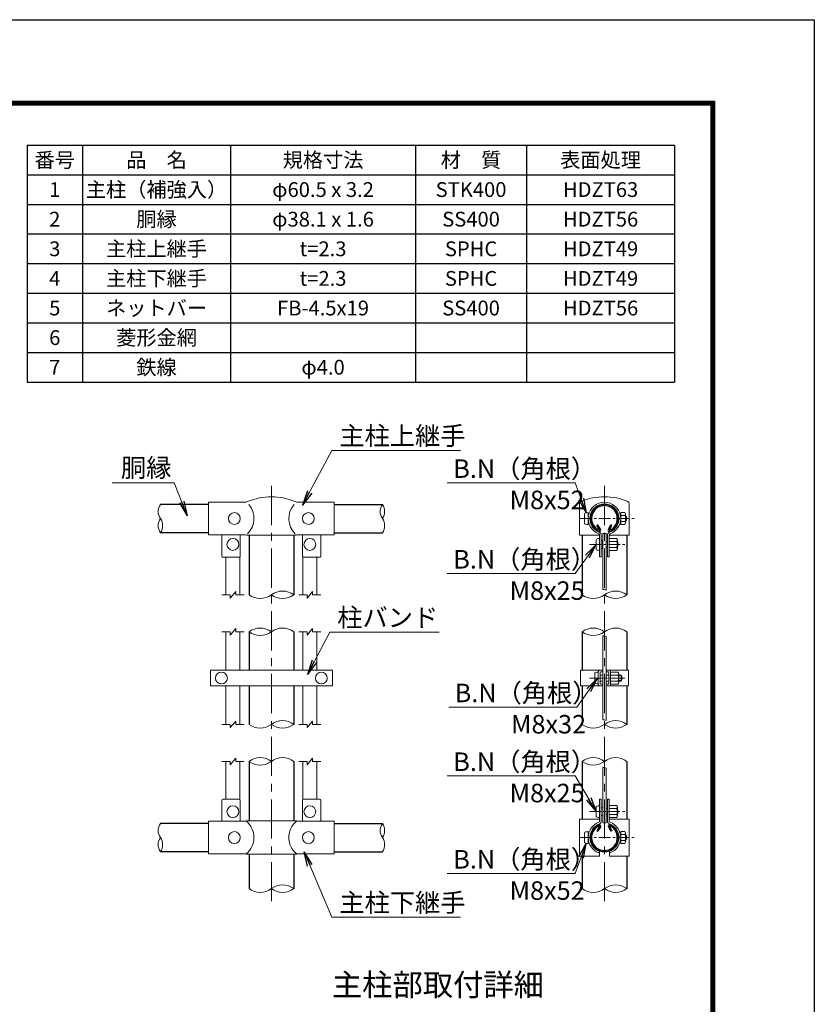
# Model space of a CAD drawing. Units: millimetres. Extents: x 0 to 12600, y 0 to 8910.
# Drawn here: x 9379 to 12600, y 4920 to 8910 of the extents above; entities that cross this region are included whole.
import ezdxf
from ezdxf.enums import TextEntityAlignment as Align

# ---------------------------------------------------------------- set-up
doc = ezdxf.new("R2010")
doc.units = ezdxf.units.MM
doc.header["$LTSCALE"] = 5
doc.header["$MEASUREMENT"] = 0
doc.linetypes.add('CENTER', pattern=[50.8, 31.75, -6.35, 6.35, -6.35])
for name, color, linetype, lineweight in [('D-BMK', 2, 'CENTER', 13), ('D-MTR-TXT', 7, 'Continuous', 13), ('D-STR-DIM', 7, 'Continuous', 13), ('D-STR-TXT', 7, 'Continuous', 13), ('D-STR3', 3, 'Continuous', 13), ('D-TTL-TXT', 7, 'Continuous', 13)]:
    doc.layers.add(name, color=color, linetype=linetype, lineweight=lineweight)
for name, color, linetype in [('D-MTR-FRAM', 7, 'Continuous'), ('D-STR1', 1, 'Continuous'), ('D-TTL', 2, 'Continuous')]:
    doc.layers.add(name, color=color, linetype=linetype)
doc.styles.add('ゴシック', font='txt')
doc.dimstyles.new('STYLE', dxfattribs={"dimscale": 30, "dimtxt": 2.5, "dimasz": 2, "dimexe": 1, "dimexo": 1, "dimgap": 0.8, "dimtad": 1, "dimdsep": 46, "dimtxsty": 'ゴシック', "dimblk": 'OPEN', "dimcen": 1e-08, "dimclrd": 256, "dimclre": 256, "dimclrt": 256, "dimadec": 0, "dimazin": 2, "dimtfac": 1, "dimtmove": 2, "dimatfit": 3, "dimldrblk": 'OPEN', "dimfxl": 1, "dimtolj": 1, "dimtzin": 0, "dimlwd": -1, "dimlwe": -1, "dimarcsym": 0})

# ---------------------------------------------------------------- blocks, each defined once
blk = doc.blocks.new('_Open')
at = {"color": 0, "linetype": 'ByBlock', "lineweight": -2}
for p, q in [((-1, 0.167), (0, 0)), ((-1, -0.167), (0, 0)), ((0, 0), (-1, 0))]:
    blk.add_line(p, q, dxfattribs=at)

msp = doc.modelspace()

# ---------------------------------------------------------------- linework, layer by layer
at = {"layer": 'D-BMK'}
for p, q in [((10399.202, 7020.499), (10399.202, 5313.499)), ((11749.202, 7020.499), (11749.202, 5313.499))]:
    msp.add_line(p, q, dxfattribs=at)
at = {"layer": 'D-BMK', "ltscale": 0.3}
for p, q in [((11650.118, 6888.499), (11877.924, 6888.499)), ((11689.118, 6783.499), (11835.752, 6783.499)), ((11689.083, 6241.981), (11835.717, 6241.981)), ((11694.452, 6241.981), (11832.452, 6241.981)), ((11688.485, 5700.649), (11835.119, 5700.649)), ((11650.118, 5595.649), (11877.924, 5595.649))]:
    msp.add_line(p, q, dxfattribs=at)
at = {"layer": 'D-MTR-FRAM'}
for p, q in [((9408.589, 8401.577), (12033.589, 8401.577)), ((9408.589, 8401.577), (9408.589, 7441.577)), ((9633.589, 8401.577), (9633.589, 7441.577)), ((10233.589, 8401.577), (10233.589, 7441.577)), ((10983.589, 8401.577), (10983.589, 7441.577)), ((11433.589, 8401.577), (11433.589, 7441.577)), ((12033.589, 8401.577), (12033.589, 7441.577)), ((9408.589, 8281.577), (12033.589, 8281.577)), ((9408.589, 8161.577), (12033.589, 8161.577)), ((9408.589, 8041.577), (12033.589, 8041.577)), ((9408.589, 7921.577), (12033.589, 7921.577)), ((9408.589, 7801.577), (12033.589, 7801.577)), ((9408.589, 7681.577), (12033.589, 7681.577)), ((9408.589, 7561.577), (12033.589, 7561.577)), ((9408.589, 7441.577), (12033.589, 7441.577))]:
    msp.add_line(p, q, dxfattribs=at)
at = {"layer": 'D-STR-DIM'}
for p, q in [((10231.952, 6565.999), (10254.452, 6592.999)), ((10254.452, 6579.499), (10254.452, 6592.999)), ((10543.952, 6565.999), (10566.452, 6592.999)), ((10566.452, 6579.499), (10566.452, 6592.999)), ((10198.202, 6579.499), (10231.952, 6579.499)), ((10231.952, 6565.999), (10231.952, 6579.499)), ((10254.452, 6579.499), (10288.202, 6579.499)), ((10510.202, 6579.499), (10543.952, 6579.499)), ((10543.952, 6565.999), (10543.952, 6579.499)), ((10566.452, 6579.499), (10600.202, 6579.499)), ((10198.202, 6429.499), (10231.952, 6429.499)), ((10231.952, 6415.999), (10254.452, 6442.999)), ((10231.952, 6415.999), (10231.952, 6429.499)), ((10254.452, 6429.499), (10254.452, 6442.999)), ((10254.452, 6429.499), (10288.202, 6429.499)), ((10510.202, 6429.499), (10543.952, 6429.499)), ((10543.952, 6415.999), (10566.452, 6442.999)), ((10543.952, 6415.999), (10543.952, 6429.499)), ((10566.452, 6429.499), (10566.452, 6442.999)), ((10566.452, 6429.499), (10600.202, 6429.499)), ((10231.952, 6040.999), (10254.452, 6067.999)), ((10254.452, 6054.499), (10254.452, 6067.999)), ((10543.952, 6040.999), (10566.452, 6067.999)), ((10566.452, 6054.499), (10566.452, 6067.999)), ((10198.202, 6054.499), (10231.952, 6054.499)), ((10231.952, 6040.999), (10231.952, 6054.499)), ((10254.452, 6054.499), (10288.202, 6054.499)), ((10510.202, 6054.499), (10543.952, 6054.499)), ((10543.952, 6040.999), (10543.952, 6054.499)), ((10566.452, 6054.499), (10600.202, 6054.499)), ((10231.952, 5890.999), (10254.452, 5917.999)), ((10254.452, 5904.499), (10254.452, 5917.999)), ((10543.952, 5890.999), (10566.452, 5917.999)), ((10566.452, 5904.499), (10566.452, 5917.999)), ((10198.202, 5904.499), (10231.952, 5904.499)), ((10231.952, 5890.999), (10231.952, 5904.499)), ((10254.452, 5904.499), (10288.202, 5904.499)), ((10510.202, 5904.499), (10543.952, 5904.499)), ((10543.952, 5890.999), (10543.952, 5904.499)), ((10566.452, 5904.499), (10600.202, 5904.499))]:
    msp.add_line(p, q, dxfattribs=at)
for centre, radius, start, end in [((9990.065, 6916.924), 49.863, 145.035044, 214.964956), ((10890.065, 6916.924), 49.863, 145.035044, 214.964956), ((10808.34, 6916.924), 49.863, 325.035044, 34.964956), ((9990.063, 6859.774), 49.862, 145.034225, 214.965775), ((9908.34, 6859.774), 49.863, 325.035044, 34.964956), ((10808.341, 6859.774), 49.862, 325.034225, 34.965775), ((10444.577, 6518.369), 76.13, 53.414448, 126.585552), ((11744.968, 6577.91), 23.041, 60.952708, 95.760632), ((11794.577, 6518.369), 76.13, 53.414448, 126.585552), ((10353.827, 6640.629), 76.13, 233.414448, 306.585552), ((10444.577, 6640.629), 76.13, 233.414448, 306.585552), ((11703.827, 6640.629), 76.13, 233.414448, 306.585552), ((11794.577, 6640.629), 76.13, 233.414448, 306.585552), ((10353.827, 6368.369), 76.13, 53.414448, 126.585552), ((10353.827, 6490.629), 76.13, 233.414448, 306.585552), ((10444.577, 6368.369), 76.13, 53.414448, 126.585552), ((11703.827, 6368.369), 76.13, 53.414448, 126.585552), ((11703.827, 6490.629), 76.13, 233.414448, 306.585552), ((11794.577, 6368.369), 76.13, 53.414448, 126.585552), ((11744.765, 6390.12), 23.041, 60.952708, 95.760632), ((10444.577, 5993.369), 76.13, 53.414448, 126.585552), ((11744.765, 6049.723), 23.041, 60.952708, 95.760632), ((11794.577, 5993.369), 76.13, 53.414448, 126.585552), ((10353.827, 6115.629), 76.13, 233.414448, 306.585552), ((10444.577, 6115.629), 76.13, 233.414448, 306.585552), ((11703.827, 6115.629), 76.13, 233.414448, 306.585552), ((11794.577, 6115.629), 76.13, 233.414448, 306.585552), ((10353.827, 5843.369), 76.13, 53.414448, 126.585552), ((10444.577, 5843.369), 76.13, 53.414448, 126.585552), ((11703.827, 5843.369), 76.13, 53.414448, 126.585552), ((11794.577, 5843.369), 76.13, 53.414448, 126.585552), ((10353.827, 5965.629), 76.13, 233.414448, 306.585552), ((11703.827, 5965.629), 76.13, 233.414448, 306.585552), ((11744.765, 5856.629), 23.041, 60.952708, 95.760632), ((9990.065, 5624.074), 49.863, 145.035044, 214.964956), ((10890.065, 5624.074), 49.863, 145.035044, 214.964956), ((10808.34, 5624.074), 49.863, 325.035044, 34.964956), ((9990.063, 5566.924), 49.862, 145.034225, 214.965775), ((9908.34, 5566.924), 49.863, 325.035044, 34.964956), ((10808.341, 5566.924), 49.862, 325.034225, 34.965775), ((10353.827, 5449.779), 76.13, 233.414448, 306.585552), ((10444.577, 5327.519), 76.13, 53.414448, 126.585552), ((10444.577, 5449.779), 76.13, 233.414448, 306.585552), ((11703.827, 5449.779), 76.13, 233.414448, 306.585552), ((11794.577, 5327.519), 76.13, 53.414448, 126.585552), ((11794.577, 5449.779), 76.13, 233.414448, 306.585552)]:
    msp.add_arc(centre, radius, start, end, dxfattribs=at)
at = {"layer": 'D-STR1'}
for p, q in [((10144.202, 6945.499), (9949.202, 6945.499)), ((10654.202, 6945.499), (10849.202, 6945.499)), ((11718.654, 6860.74), (11722.822, 6863.147)), ((11733.349, 6844.912), (11722.822, 6863.147)), ((11765.055, 6844.912), (11775.582, 6863.147)), ((11779.75, 6860.74), (11775.582, 6863.147)), ((10144.202, 6831.199), (9949.202, 6831.199)), ((10654.202, 6831.199), (10849.202, 6831.199)), ((11729.181, 6842.506), (11718.654, 6860.74)), ((11769.223, 6842.506), (11779.75, 6860.74)), ((10308.452, 6820.999), (10308.452, 6579.499)), ((10489.952, 6820.999), (10489.952, 6579.499)), ((11658.452, 6820.999), (11658.452, 6579.499)), ((11839.952, 6820.999), (11839.952, 6579.499)), ((10308.452, 6429.499), (10308.452, 6273.477)), ((10489.952, 6429.499), (10489.952, 6273.477)), ((11658.452, 6429.499), (11658.452, 6273.478)), ((11839.952, 6429.499), (11839.952, 6273.478)), ((10308.452, 6210.483), (10308.452, 6054.499)), ((10489.952, 6210.483), (10489.952, 6054.499)), ((11658.452, 6210.483), (11658.452, 6054.499)), ((11839.952, 6210.483), (11839.952, 6054.499)), ((10308.452, 5904.499), (10308.452, 5663.149)), ((10489.952, 5904.499), (10489.952, 5663.149)), ((11658.452, 5904.499), (11658.452, 5670.649)), ((11839.952, 5904.499), (11839.952, 5670.649)), ((10144.202, 5652.649), (9949.202, 5652.649)), ((10654.202, 5652.649), (10849.202, 5652.649)), ((11729.181, 5641.642), (11718.654, 5623.408)), ((11733.349, 5639.236), (11722.822, 5621.002)), ((11765.055, 5639.236), (11775.582, 5621.002)), ((11769.223, 5641.642), (11779.75, 5623.408)), ((11718.654, 5623.408), (11722.822, 5621.002)), ((11779.75, 5623.408), (11775.582, 5621.002)), ((10144.202, 5538.349), (9949.202, 5538.349)), ((10308.452, 5528.149), (10308.452, 5388.649)), ((10489.952, 5528.149), (10489.952, 5388.649)), ((10654.202, 5538.349), (10849.202, 5538.349)), ((11658.452, 5520.649), (11658.452, 5388.649)), ((11839.952, 5520.649), (11839.952, 5388.649))]:
    msp.add_line(p, q, dxfattribs=at)
for centre, radius, start, end in [((11749.202, 6888.499), 57.15, 294.324776, 245.675224), ((11749.202, 6888.499), 52.337, 294.324776, 245.675224), ((11728.139, 6841.904), 6.016, 245.675224, 30), ((11728.139, 6841.904), 1.203, 245.675224, 30), ((11770.265, 6841.904), 6.016, 150, 294.324776), ((11770.265, 6841.904), 1.203, 150, 294.324776), ((11749.202, 5595.649), 57.15, 114.324776, 65.675224), ((11749.202, 5595.649), 52.337, 114.324776, 65.675224), ((11728.139, 5642.244), 6.016, 330, 114.324776), ((11728.139, 5642.244), 1.203, 330, 114.324776), ((11770.265, 5642.244), 6.016, 65.675224, 210), ((11770.265, 5642.244), 1.203, 65.675224, 210)]:
    msp.add_arc(centre, radius, start, end, dxfattribs=at)
at = {"layer": 'D-STR3'}
for p, q in [((10144.202, 6954.499), (10291.869, 6954.499)), ((10144.202, 6822.499), (10144.202, 6954.499)), ((10506.535, 6954.499), (10654.202, 6954.499)), ((10654.202, 6822.499), (10654.202, 6954.499)), ((11648.252, 6948.518), (11648.252, 6820.999)), ((11850.152, 6948.518), (11850.152, 6820.999)), ((11668.802, 6907.999), (11668.802, 6868.999)), ((11683.202, 6912.499), (11683.202, 6864.499)), ((11831.702, 6912.799), (11815.202, 6912.799)), ((11815.202, 6912.799), (11815.202, 6864.199)), ((11834.702, 6907.201), (11834.702, 6870.163)), ((11684.302, 6900.499), (11683.202, 6900.499)), ((11684.302, 6876.499), (11683.202, 6876.499)), ((11815.202, 6900.499), (11814.102, 6900.499)), ((11815.202, 6876.499), (11814.102, 6876.499)), ((11831.702, 6900.649), (11815.202, 6900.649)), ((11831.702, 6876.349), (11815.202, 6876.349)), ((11831.702, 6864.199), (11815.202, 6864.199)), ((11834.702, 6900.499), (11836.202, 6900.499)), ((11834.702, 6900.499), (11836.202, 6900.499)), ((11834.702, 6898.468), (11837.173, 6898.468)), ((11834.702, 6878.53), (11837.173, 6878.53)), ((11834.702, 6876.499), (11836.202, 6876.499)), ((11834.702, 6876.499), (11836.202, 6876.499)), ((11836.202, 6900.499), (11836.202, 6876.499)), ((11742.452, 6828.499), (11742.452, 6600.835)), ((11742.452, 6828.499), (11755.952, 6828.499)), ((11755.952, 6828.499), (11755.952, 6598.054)), ((10144.202, 6822.499), (10294.802, 6822.499)), ((10198.202, 6822.499), (10198.202, 6735.499)), ((10273.202, 6822.499), (10273.202, 6735.499)), ((10297.802, 6820.999), (10294.802, 6822.499)), ((10297.802, 6820.999), (10500.602, 6820.999)), ((10500.602, 6820.999), (10503.602, 6822.499)), ((10503.602, 6822.499), (10654.202, 6822.499)), ((10525.202, 6822.499), (10525.202, 6735.499)), ((10600.202, 6822.499), (10600.202, 6735.499)), ((11648.252, 6820.999), (11729.702, 6820.999)), ((11715.302, 6763.814), (11715.302, 6802.814)), ((11729.702, 6733.399), (11729.702, 6821.211)), ((11736.602, 6733.399), (11736.602, 6821.211)), ((11741.702, 6799.454), (11736.602, 6799.454)), ((11741.702, 6799.454), (11741.702, 6767.544)), ((11741.702, 6795.499), (11742.452, 6795.499)), ((11755.952, 6795.499), (11761.802, 6795.499)), ((11761.802, 6733.399), (11761.802, 6821.211)), ((11768.702, 6733.399), (11768.702, 6821.211)), ((11768.702, 6820.999), (11850.152, 6820.999)), ((11798.702, 6807.799), (11768.702, 6807.799)), ((11798.702, 6795.649), (11768.702, 6795.649)), ((11801.702, 6802.201), (11801.702, 6765.163)), ((11801.702, 6795.499), (11801.702, 6771.499)), ((11801.702, 6793.468), (11802.673, 6793.468)), ((11741.702, 6767.544), (11736.602, 6767.544)), ((11741.702, 6771.499), (11742.452, 6771.499)), ((11755.952, 6771.499), (11761.802, 6771.499)), ((11798.702, 6771.349), (11768.702, 6771.349)), ((11798.702, 6759.199), (11768.702, 6759.199)), ((11801.702, 6773.53), (11802.673, 6773.53)), ((10270.202, 6732.499), (10201.202, 6732.499)), ((10214.702, 6732.499), (10214.702, 6579.499)), ((10271.702, 6732.901), (10271.702, 6579.499)), ((10526.702, 6732.901), (10526.702, 6579.499)), ((10528.202, 6732.499), (10597.202, 6732.499)), ((10583.702, 6732.499), (10583.702, 6579.499)), ((11729.702, 6733.399), (11736.602, 6733.399)), ((11761.802, 6733.399), (11768.702, 6733.399)), ((10214.702, 6429.499), (10214.702, 6273.477)), ((10271.702, 6429.499), (10271.702, 6273.477)), ((10526.702, 6429.499), (10526.702, 6273.477)), ((10583.702, 6429.499), (10583.702, 6273.477)), ((11742.452, 6413.045), (11742.452, 6072.648)), ((11755.952, 6410.263), (11755.952, 6069.866)), ((10151.702, 6273.478), (10151.702, 6210.483)), ((10646.702, 6273.477), (10151.702, 6273.477)), ((10646.702, 6273.478), (10646.702, 6210.483)), ((11742.452, 6273.478), (11651.552, 6273.478)), ((11651.552, 6210.483), (11651.552, 6273.478)), ((11724.452, 6267.478), (11724.452, 6216.483)), ((11724.452, 6267.478), (11724.452, 6216.483)), ((11742.452, 6266.578), (11734.352, 6266.578)), ((11846.852, 6273.478), (11755.952, 6273.478)), ((11755.952, 6266.578), (11764.052, 6266.578)), ((11773.952, 6267.478), (11773.952, 6216.483)), ((11773.952, 6267.478), (11773.952, 6216.483)), ((11803.952, 6266.281), (11773.952, 6266.281)), ((11846.852, 6210.483), (11846.852, 6273.478)), ((11710.052, 6261.481), (11710.052, 6222.481)), ((11731.352, 6263.578), (11731.352, 6220.383)), ((11731.352, 6253.981), (11742.452, 6253.981)), ((11731.352, 6229.981), (11742.452, 6229.981)), ((11755.952, 6253.981), (11767.052, 6253.981)), ((11755.952, 6229.981), (11767.052, 6229.981)), ((11767.052, 6263.578), (11767.052, 6220.383)), ((11803.952, 6254.131), (11773.952, 6254.131)), ((11803.952, 6229.831), (11773.952, 6229.831)), ((11806.952, 6260.683), (11806.952, 6223.646)), ((11806.952, 6253.981), (11817.452, 6253.981)), ((11806.952, 6251.95), (11818.423, 6251.95)), ((11806.952, 6232.012), (11818.423, 6232.012)), ((11806.952, 6229.981), (11817.452, 6229.981)), ((11817.452, 6253.981), (11817.452, 6229.981)), ((10646.702, 6210.483), (10151.702, 6210.483)), ((10214.702, 6210.483), (10214.702, 6054.499)), ((10271.702, 6210.483), (10271.702, 6054.499)), ((10526.702, 6210.483), (10526.702, 6054.499)), ((10583.702, 6210.483), (10583.702, 6054.499)), ((11651.552, 6210.483), (11742.452, 6210.483)), ((11742.452, 6217.383), (11734.352, 6217.383)), ((11755.952, 6217.383), (11764.052, 6217.383)), ((11755.952, 6210.483), (11846.852, 6210.483)), ((11803.952, 6217.681), (11773.952, 6217.681)), ((10214.702, 5904.499), (10214.702, 5751.649)), ((10271.702, 5904.499), (10271.702, 5749.618)), ((10526.702, 5904.499), (10526.702, 5749.618)), ((10583.702, 5904.499), (10583.702, 5751.649)), ((11742.452, 5879.554), (11742.452, 5655.649)), ((11755.952, 5876.772), (11755.952, 5655.649)), ((10267.202, 5751.649), (10204.202, 5751.649)), ((10531.202, 5751.649), (10594.202, 5751.649)), ((11729.702, 5751.649), (11729.702, 5662.937)), ((11729.702, 5751.649), (11736.602, 5751.649)), ((11736.602, 5751.649), (11736.602, 5662.937)), ((11761.802, 5751.649), (11761.802, 5662.937)), ((11761.802, 5751.649), (11768.702, 5751.649)), ((11768.702, 5751.649), (11768.702, 5662.937)), ((10198.202, 5661.649), (10198.202, 5745.649)), ((10273.202, 5661.649), (10273.202, 5745.649)), ((10525.202, 5661.649), (10525.202, 5745.649)), ((10600.202, 5661.649), (10600.202, 5745.649)), ((11715.302, 5720.149), (11715.302, 5681.149)), ((11741.702, 5716.604), (11736.602, 5716.604)), ((11755.952, 5712.649), (11761.802, 5712.649)), ((11798.702, 5724.949), (11768.702, 5724.949)), ((11798.702, 5712.799), (11768.702, 5712.799)), ((11768.702, 5712.649), (11769.302, 5712.649)), ((11801.702, 5719.351), (11801.702, 5682.313)), ((11801.702, 5712.649), (11801.702, 5688.649)), ((11801.702, 5710.618), (11802.673, 5710.618)), ((11648.252, 5670.649), (11729.702, 5670.649)), ((11648.252, 5670.649), (11648.252, 5520.649)), ((11741.702, 5684.694), (11736.602, 5684.694)), ((11755.952, 5688.649), (11761.802, 5688.649)), ((11768.702, 5688.649), (11769.302, 5688.649)), ((11798.702, 5688.499), (11768.702, 5688.499)), ((11798.702, 5676.349), (11768.702, 5676.349)), ((11768.702, 5670.649), (11850.152, 5670.649)), ((11801.702, 5690.68), (11802.673, 5690.68)), ((11850.152, 5670.649), (11850.152, 5520.649)), ((10144.202, 5661.649), (10297.802, 5661.649)), ((10144.202, 5529.649), (10144.202, 5661.649)), ((10297.802, 5663.149), (10294.802, 5661.649)), ((10297.802, 5663.149), (10500.602, 5663.149)), ((10500.602, 5663.149), (10503.602, 5661.649)), ((10500.602, 5661.649), (10654.202, 5661.649)), ((10654.202, 5529.649), (10654.202, 5661.649)), ((11742.452, 5655.649), (11755.952, 5655.649)), ((11668.802, 5615.149), (11668.802, 5576.149)), ((11683.202, 5619.649), (11683.202, 5571.649)), ((11684.302, 5607.649), (11683.202, 5607.649)), ((11684.302, 5607.649), (11683.202, 5607.649)), ((11815.202, 5607.649), (11814.102, 5607.649)), ((11815.202, 5607.649), (11814.102, 5607.649)), ((11831.702, 5619.949), (11815.202, 5619.949)), ((11815.202, 5619.949), (11815.202, 5571.349)), ((11831.702, 5607.799), (11815.202, 5607.799)), ((11834.702, 5614.351), (11834.702, 5577.313)), ((11834.702, 5607.649), (11836.202, 5607.649)), ((11834.702, 5605.618), (11837.173, 5605.618)), ((11836.202, 5607.649), (11836.202, 5583.649)), ((11684.302, 5583.649), (11683.202, 5583.649)), ((11684.302, 5583.649), (11683.202, 5583.649)), ((11815.202, 5583.649), (11814.102, 5583.649)), ((11815.202, 5583.649), (11814.102, 5583.649)), ((11831.702, 5583.499), (11815.202, 5583.499)), ((11831.702, 5571.349), (11815.202, 5571.349)), ((11834.702, 5585.68), (11837.173, 5585.68)), ((11834.702, 5583.649), (11836.202, 5583.649)), ((11834.702, 5583.649), (11836.202, 5583.649)), ((10144.202, 5529.649), (10297.802, 5529.649)), ((10297.802, 5528.149), (10294.802, 5529.649)), ((10297.802, 5528.149), (10500.602, 5528.149)), ((10500.602, 5528.149), (10503.602, 5529.649)), ((10500.602, 5529.649), (10654.202, 5529.649)), ((11648.252, 5520.649), (11729.102, 5520.649)), ((11729.102, 5540.072), (11726.755, 5533.583)), ((11729.102, 5540.072), (11729.102, 5520.649)), ((11769.302, 5540.072), (11769.302, 5520.649)), ((11769.302, 5540.072), (11771.649, 5533.583)), ((11769.302, 5520.649), (11850.152, 5520.649))]:
    msp.add_line(p, q, dxfattribs=at)
for centre in [(10249.202, 6888.499), (10549.202, 6888.499), (10243.202, 6783.499), (10555.202, 6783.499), (10196.702, 6241.981), (10601.702, 6241.981), (10243.202, 5700.649), (10555.202, 5700.649), (10249.202, 5595.649), (10549.202, 5595.649)]:
    msp.add_circle(centre, 24, dxfattribs=at)
for centre, radius, start, end in [((10291.869, 6978.499), 24, 270, 296.9114), ((10242.044, 6888.499), 86.4, 314.168405, 41.015522), ((10399.202, 6728.126), 248.464, 67.153376, 112.846624), ((10556.36, 6888.499), 86.4, 138.984478, 225.831595), ((10506.535, 6978.499), 24, 243.0886, 270), ((11658.152, 6948.518), 9.9, 116.726712, 180), ((11749.202, 6729.838), 246.752, 67.229731, 112.770269), ((11749.202, 6888.499), 66, 290.163299, 249.836701), ((11749.202, 6888.499), 59.1, 289.837184, 250.162816), ((11840.252, 6948.518), 9.9, 0, 63.273288), ((11827.089, 6906.724), 7.628, 307.210895, 52.789105), ((11808.598, 6888.499), 26.104, 332.260627, 27.739373), ((11827.053, 6870.274), 7.65, 307.425054, 52.574946), ((11813.702, 6888.499), 25.5, 331.927513, 28.072487), ((11723.702, 6821.211), 6, 0, 62.720387), ((11723.702, 6821.211), 12.9, 0, 65.035621), ((11774.702, 6821.211), 12.9, 114.964379, 180), ((11774.702, 6821.211), 6, 117.279613, 180), ((11794.089, 6801.724), 7.628, 307.210895, 52.789105), ((11775.598, 6783.499), 26.104, 332.260627, 27.739373), ((11779.202, 6783.499), 25.5, 331.927513, 28.072487), ((11794.053, 6765.274), 7.65, 307.425054, 52.574946), ((10201.202, 6735.499), 3, 180, 270), ((10270.202, 6735.499), 3, 270, 0), ((10528.202, 6735.499), 3, 180, 270), ((10597.202, 6735.499), 3, 270, 0), ((11730.452, 6267.478), 6, 90, 180), ((11734.352, 6263.578), 3, 90, 180), ((11764.052, 6263.578), 3, 0, 90), ((11767.952, 6267.478), 6, 0, 90), ((11799.339, 6260.206), 7.628, 307.210895, 52.789105), ((11780.848, 6241.981), 26.104, 332.260627, 27.739373), ((11799.303, 6223.756), 7.65, 307.425054, 52.574946), ((11794.952, 6241.981), 25.5, 331.927513, 28.072487), ((11730.452, 6216.483), 6, 180, 270), ((11734.352, 6220.383), 3, 180, 270), ((11764.052, 6220.383), 3, 270, 0), ((11767.952, 6216.483), 6, 270, 0), ((10204.202, 5745.649), 6, 90, 180), ((10267.202, 5745.649), 6, 0, 90), ((10531.202, 5745.649), 6, 90, 180), ((10594.202, 5745.649), 6, 0, 90), ((11794.089, 5718.874), 7.628, 307.210895, 52.789105), ((11775.598, 5700.649), 26.104, 332.260627, 27.739373), ((11779.202, 5700.649), 25.5, 331.927513, 28.072487), ((11794.053, 5682.424), 7.65, 307.425054, 52.574946), ((10242.044, 5595.649), 86.4, 310.191756, 49.808244), ((10556.36, 5595.649), 86.4, 130.191756, 229.808244), ((11749.202, 5595.649), 66, 110.163299, 250.11694), ((11749.202, 5595.649), 59.1, 109.837184, 250.11694), ((11723.702, 5662.937), 6, 297.279613, 0), ((11723.702, 5662.937), 12.9, 294.964379, 0), ((11774.702, 5662.937), 12.9, 180, 245.035621), ((11774.702, 5662.937), 6, 180, 242.720387), ((11749.202, 5595.649), 59.1, 289.88306, 70.162816), ((11749.202, 5595.649), 66, 289.88306, 69.836701), ((11827.089, 5613.874), 7.628, 307.210895, 52.789105), ((11808.598, 5595.649), 26.104, 332.260627, 27.739373), ((11813.702, 5595.649), 25.5, 331.927513, 28.072487), ((11827.053, 5577.424), 7.65, 307.425054, 52.574946)]:
    msp.add_arc(centre, radius, start, end, dxfattribs=at)
for centre in [(11683.202, 6907.999), (11729.702, 6802.814), (11724.452, 6261.481), (11729.702, 5720.149), (11683.202, 5615.149)]:
    msp.add_ellipse(centre, major_axis=(14.4, 0), ratio=0.3125, start_param=1.57079633, end_param=3.14159265, dxfattribs=at)
at = {"layer": 'D-STR3', "extrusion": (0, 0, -1)}
for centre in [(11683.202, 6868.999), (11729.702, 6763.814), (11724.452, 6222.481), (11729.702, 5681.149), (11683.202, 5576.149)]:
    msp.add_ellipse(centre, major_axis=(14.4, 0), ratio=0.3125, start_param=1.57079633, end_param=3.14159265, dxfattribs=at)
at = {"layer": 'D-TTL'}
msp.add_lwpolyline([(0, 8910), (12600, 8910), (12600, 0), (0, 0)], close=True, dxfattribs=at)
at = {"layer": 'D-TTL', "color": 7}
for points in [[(405, 8580), (12195, 8580), (12195, 330), (405, 330)], [(408.75, 8576.25), (12191.25, 8576.25), (12191.25, 333.75), (408.75, 333.75)], [(412.5, 8572.5), (12187.5, 8572.5), (12187.5, 337.5), (412.5, 337.5)], [(416.25, 8568.75), (12183.75, 8568.75), (12183.75, 341.25), (416.25, 341.25)], [(420, 8565), (12180, 8565), (12180, 345), (420, 345)]]:
    msp.add_lwpolyline(points, close=True, dxfattribs=at)

# ---------------------------------------------------------------- texts
at = {"layer": 'D-MTR-TXT', "char_height": 60, "attachment_point": 5}
for s, insert, width in [('{\\fＭＳ Ｐゴシック|b0|i0|c128;番号', (9521.089, 8341.577), 222.3), ('{\\fＭＳ Ｐゴシック|b0|i0|c128;品\u3000名', (9933.589, 8341.577), 597.3), ('{\\fＭＳ Ｐゴシック|b0|i0|c128;規格寸法', (10608.589, 8341.577), 747.3), ('{\\fＭＳ Ｐゴシック|b0|i0|c128;材\u3000質', (11208.589, 8341.577), 447.3), ('{\\fMS PGothic|b0|i0|c128|p50;表面処理}', (11733.589, 8341.577), 597.3), ('{\\fMS PGothic|b0|i0|c128|p50;主柱（補強入）}', (9933.589, 8221.577), 597.3), ('{\\fＭＳ Ｐゴシック|b0|i0|c128;1', (9521.089, 8221.577), 222.3), ('{\\fMS PGothic|b0|i0|c128|p50;φ60.5 x 3.2}', (10608.589, 8221.577), 747.3), ('{\\fＭＳ Ｐゴシック|b0|i0|c128;STK400', (11208.589, 8221.577), 447.3), ('{\\fMS PGothic|b0|i0|c128|p50;HDZT63}', (11733.589, 8221.577), 597.3), ('{\\fMS PGothic|b0|i0|c128|p50;胴縁}', (9933.589, 8101.577), 597.3), ('{\\fＭＳ Ｐゴシック|b0|i0|c128;2', (9521.089, 8101.577), 222.3), ('{\\fMS PGothic|b0|i0|c128|p50;φ38.1 x 1.6}', (10608.589, 8101.577), 747.3), ('{\\fMS PGothic|b0|i0|c128|p50;SS400}', (11208.589, 8101.577), 447.3), ('{\\fMS PGothic|b0|i0|c128|p50;HDZT56}', (11733.589, 8101.577), 597.3), ('{\\fMS PGothic|b0|i0|c128|p50;主柱上継手}', (9933.589, 7981.577), 597.3), ('{\\fＭＳ Ｐゴシック|b0|i0|c128;3', (9521.089, 7981.577), 222.3), ('{\\fMS PGothic|b0|i0|c128|p50;t=2.3}', (10608.589, 7981.577), 747.3), ('{\\fMS PGothic|b0|i0|c128|p50;SPHC}', (11208.589, 7981.577), 447.3), ('{\\fMS PGothic|b0|i0|c128|p50;HDZT49}', (11733.589, 7981.577), 597.3), ('{\\fMS PGothic|b0|i0|c128|p50;主柱下継手}', (9933.589, 7861.577), 597.3), ('{\\fＭＳ Ｐゴシック|b0|i0|c128;4', (9521.089, 7861.577), 222.3), ('{\\fMS PGothic|b0|i0|c128|p50;t=2.3}', (10608.589, 7861.577), 747.3), ('{\\fMS PGothic|b0|i0|c128|p50;SPHC}', (11208.589, 7861.577), 447.3), ('{\\fMS PGothic|b0|i0|c128|p50;HDZT49}', (11733.589, 7861.577), 597.3), ('{\\fMS PGothic|b0|i0|c128|p50;5}', (9521.089, 7741.577), 222.3), ('{\\fMS PGothic|b0|i0|c128|p50;ネットバー}', (9933.589, 7741.577), 597.3), ('{\\fMS PGothic|b0|i0|c128|p50;FB-4.5x19}', (10608.589, 7741.577), 747.3), ('{\\fMS PGothic|b0|i0|c128|p50;SS400}', (11208.589, 7741.577), 447.3), ('{\\fMS PGothic|b0|i0|c128|p50;HDZT56}', (11733.589, 7741.577), 597.3), ('{\\fMS PGothic|b0|i0|c128|p50;6}', (9521.089, 7621.577), 222.3), ('{\\fMS PGothic|b0|i0|c128|p50;菱形金網}', (9933.589, 7621.577), 597.3), ('{\\fMS PGothic|b0|i0|c128|p50;7}', (9521.089, 7501.577), 222.3), ('{\\fMS PGothic|b0|i0|c128|p50;鉄線}', (9933.589, 7501.577), 597.3), ('{\\fMS PGothic|b0|i0|c128|p50;φ4.0}', (10608.589, 7501.577), 747.3)]:
    msp.add_mtext(s, dxfattribs=dict(at, insert=insert, width=width))
at = {"layer": 'D-STR-TXT', "style": 'ゴシック'}
for s, p in [('主柱上継手', (10674.568, 7186.174)), ('胴縁', (9789.283, 7056.843)), ('B.N（角根）', (11136.499, 7053.304)), ('M8x52', (11364.631, 6926.435)), ('B.N（角根）', (11136.499, 6685.773)), ('M8x25', (11364.631, 6558.905)), ('柱バンド', (10666.132, 6449.842)), ('B.N（角根）', (11142.349, 6144.254)), ('M8x32', (11370.481, 6017.386)), ('B.N（角根）', (11136.499, 5865.454)), ('M8x25', (11364.631, 5738.585)), ('B.N（角根）', (11136.499, 5470.214)), ('M8x52', (11364.631, 5343.346)), ('主柱下継手', (10674.568, 5294.644))]:
    msp.add_text(s, height=75, dxfattribs=at).set_placement(p)
at = {"layer": 'D-TTL-TXT', "linetype": 'Continuous', "style": 'ゴシック'}
msp.add_text('主柱部取付詳細', height=90, dxfattribs=at).set_placement((11074.202, 4987.496), align=Align.MIDDLE)

# ---------------------------------------------------------------- leaders
at = {"layer": 'D-STR-TXT'}
for points in [[(10525.527, 6942.868), (10644.676, 7164.517), (11165.565, 7164.517)], [(10057.669, 6899.504), (10004.505, 7033.525), (9753.972, 7033.525)], [(11675.309, 6911.763), (11631.244, 7033.525), (11112.144, 7033.525)], [(11715.302, 6783.499), (11631.244, 6665.995), (11112.144, 6665.995)], [(10545.505, 6257.031), (10636.239, 6428.185), (11079.589, 6428.185)], [(11721.152, 6241.981), (11637.094, 6124.476), (11117.994, 6124.476)], [(11715.302, 5700.649), (11631.244, 5845.675), (11112.144, 5845.675)], [(11675.309, 5572.199), (11631.244, 5450.436), (11112.144, 5450.436)], [(10531.548, 5538.349), (10644.676, 5272.988), (11165.565, 5272.988)]]:
    msp.add_leader(points, dimstyle='STYLE', override={"dimgap": 0.8, "dimtad": 1}, dxfattribs=at)

doc.saveas('drawing.dxf')
